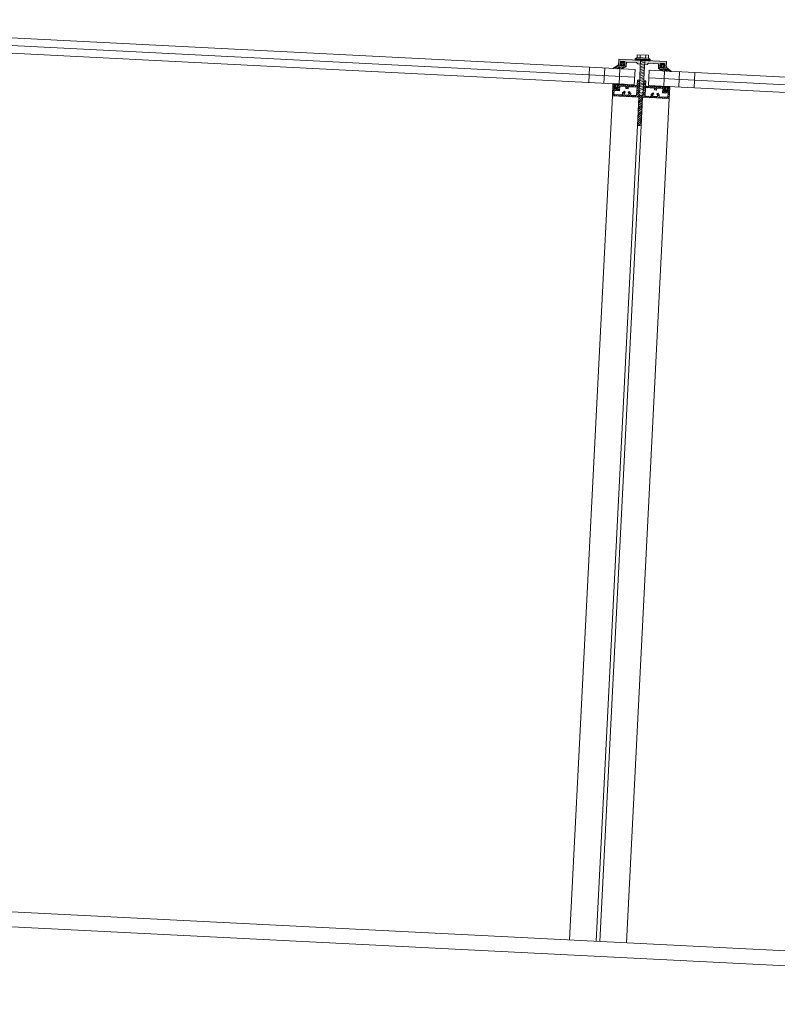
# Model space of a CAD drawing. Extents: x 44 to 3960, y 100 to 2302.
# Drawn here: x 2662 to 2742, y 1863 to 1967 of the extents above; entities that cross this region are included whole.
import ezdxf
from ezdxf.xclip import XClip

# ---------------------------------------------------------------- set-up
doc = ezdxf.new("R2010")
doc.units = 0
doc.header["$MEASUREMENT"] = 0
doc.header["$XCLIPFRAME"] = 0

# ---------------------------------------------------------------- blocks, each defined once
blk = doc.blocks.new('Rysunek_1_1', base_point=(10125.32, 2863.33))
at = {"linetype": 'Continuous', "lineweight": 0, "ltscale": 0.2}
for points in [[(2724.85, 1962.36), (2724.82, 1961.66), (2724.97, 1961.66), (2725.08, 1961.8), (2724.99, 1961.81), (2725, 1962.15), (2725.49, 1962.12), (2725.48, 1961.78), (2725.38, 1961.79), (2725.48, 1961.63), (2725.63, 1961.62), (2725.65, 1962.06), (2726.7, 1962.01), (2726.83, 1961.86), (2727.11, 1961.85), (2727.13, 1962.25)], [(2727.57, 1962.23), (2727.55, 1961.83), (2727.83, 1961.81), (2727.98, 1961.94), (2729.02, 1961.89), (2729, 1961.45), (2729.15, 1961.44), (2729.26, 1961.59), (2729.17, 1961.59), (2729.19, 1961.93), (2729.68, 1961.91), (2729.66, 1961.57), (2729.56, 1961.57), (2729.66, 1961.42), (2729.81, 1961.41), (2729.85, 1962.11)]]:
    blk.add_hatch(color=153, dxfattribs=at).paths.add_polyline_path(points, flags=0)
h = blk.add_hatch(color=153, dxfattribs=at)
h.paths.add_polyline_path([(2724.76, 1961.73), (2724.21, 1961.39), (2724.33, 1961.38), (2724.69, 1961.55), (2724.94, 1961.53), (2724.64, 1961.37), (2724.75, 1961.36), (2725.09, 1961.53), (2725.36, 1961.51), (2725.05, 1961.35), (2725.17, 1961.34), (2725.6, 1961.55), (2725.61, 1961.62), (2725.37, 1961.64), (2725.38, 1961.82), (2725.48, 1961.81), (2725.48, 1961.91), (2725.27, 1962.13), (2725.22, 1962.13), (2724.99, 1961.94), (2724.99, 1961.84), (2725.08, 1961.83), (2725.08, 1961.65), (2724.82, 1961.66), (2724.83, 1961.8), (2724.76, 1961.81)], flags=0)
h.paths.add_polyline_path([(2725.16, 1961.94, -1.000003), (2725.31, 1961.94), (2725.3, 1961.75, -1), (2725.15, 1961.75)], flags=0)
h = blk.add_hatch(color=153, dxfattribs=at)
h.paths.add_polyline_path([(2729.02, 1961.45), (2729.02, 1961.38), (2729.43, 1961.13), (2729.55, 1961.12), (2729.26, 1961.31), (2729.52, 1961.3), (2729.85, 1961.1), (2729.96, 1961.1), (2729.67, 1961.29), (2729.93, 1961.28), (2730.26, 1961.08), (2730.38, 1961.08), (2729.88, 1961.47), (2729.88, 1961.55), (2729.82, 1961.55), (2729.81, 1961.41), (2729.55, 1961.42), (2729.56, 1961.61), (2729.66, 1961.6), (2729.67, 1961.7), (2729.46, 1961.92), (2729.41, 1961.92), (2729.18, 1961.72), (2729.17, 1961.63), (2729.27, 1961.62), (2729.26, 1961.44)], flags=0)
h.paths.add_polyline_path([(2729.35, 1961.73, -1.000003), (2729.5, 1961.72), (2729.49, 1961.53, -1), (2729.34, 1961.54)], flags=0)
h = blk.add_hatch(color=153, dxfattribs=at)
h.paths.add_polyline_path([(2724.23, 1959.72), (2724.43, 1959.71), (2724.42, 1959.47), (2724.37, 1959.47), (2724.36, 1959.41), (2724.53, 1959.23), (2724.76, 1959.39), (2724.77, 1959.45), (2724.73, 1959.69), (2725.39, 1959.66), (2725.4, 1959.73), (2724.23, 1959.79)], flags=0)
h.paths.add_polyline_path([(2724.64, 1959.43, -1.000003), (2724.49, 1959.44), (2724.5, 1959.63, -1), (2724.65, 1959.62)], flags=0)
h = blk.add_hatch(color=153, dxfattribs=at)
h.paths.add_polyline_path([(2729.04, 1959.47), (2729.7, 1959.44), (2729.69, 1959.2), (2729.64, 1959.15), (2729.81, 1958.96), (2730.04, 1959.12), (2730.04, 1959.18), (2729.99, 1959.18), (2730, 1959.42), (2730.2, 1959.41), (2730.2, 1959.48), (2729.04, 1959.54)], flags=0)
h.paths.add_polyline_path([(2729.91, 1959.16, -1.000003), (2729.76, 1959.17), (2729.77, 1959.36, -1), (2729.92, 1959.35)], flags=0)
at = {"color": 153, "linetype": 'Continuous', "lineweight": 0, "ltscale": 0.2}
for p, q in [((2622.83, 1966.53), (2726.55, 1961.27)), ((2622.78, 1965.73), (2726.51, 1960.47)), ((2622.74, 1964.93), (2726.47, 1959.67)), ((2724.85, 1962.36), (2724.82, 1961.66)), ((2729.85, 1962.11), (2724.85, 1962.36)), ((2726.56, 1962.29), (2726.57, 1962.41)), ((2726.56, 1962.28), (2726.7, 1962.41)), ((2726.56, 1962.31), (2726.68, 1962.41)), ((2726.6, 1962.28), (2726.56, 1962.32)), ((2726.56, 1962.32), (2726.56, 1962.29)), ((2727.16, 1962.25), (2726.56, 1962.28)), ((2726.57, 1962.41), (2726.77, 1962.54)), ((2728.14, 1962.33), (2726.57, 1962.41)), ((2726.57, 1962.39), (2726.59, 1962.41)), ((2726.57, 1962.33), (2726.65, 1962.41)), ((2726.57, 1962.35), (2726.63, 1962.41)), ((2726.57, 1962.37), (2726.61, 1962.41)), ((2726.69, 1962.27), (2726.57, 1962.4)), ((2726.67, 1962.27), (2726.57, 1962.38)), ((2726.65, 1962.27), (2726.57, 1962.36)), ((2726.62, 1962.27), (2726.57, 1962.34)), ((2726.58, 1962.28), (2726.72, 1962.41)), ((2726.71, 1962.27), (2726.58, 1962.41)), ((2726.73, 1962.27), (2726.6, 1962.41)), ((2726.6, 1962.28), (2726.74, 1962.4)), ((2726.62, 1962.27), (2726.76, 1962.4)), ((2726.76, 1962.27), (2726.63, 1962.41)), ((2726.64, 1962.27), (2726.79, 1962.4)), ((2726.78, 1962.27), (2726.65, 1962.41)), ((2726.8, 1962.27), (2726.67, 1962.41)), ((2726.67, 1962.27), (2726.81, 1962.4)), ((2726.82, 1962.26), (2726.69, 1962.41)), ((2726.69, 1962.27), (2726.83, 1962.4)), ((2726.71, 1962.27), (2726.85, 1962.4)), ((2726.84, 1962.26), (2726.72, 1962.41)), ((2726.73, 1962.27), (2726.87, 1962.4)), ((2726.87, 1962.26), (2726.74, 1962.4)), ((2726.75, 1962.27), (2726.9, 1962.4)), ((2726.89, 1962.26), (2726.76, 1962.4)), ((2726.77, 1962.54), (2726.78, 1962.84)), ((2727.96, 1962.48), (2726.77, 1962.54)), ((2726.78, 1962.84), (2727.98, 1962.78)), ((2726.78, 1962.27), (2726.92, 1962.4)), ((2726.91, 1962.26), (2726.78, 1962.4)), ((2726.93, 1962.26), (2726.8, 1962.4)), ((2726.8, 1962.27), (2726.94, 1962.39)), ((2726.82, 1962.26), (2726.96, 1962.39)), ((2726.95, 1962.26), (2726.83, 1962.4)), ((2726.84, 1962.26), (2726.98, 1962.39)), ((2726.98, 1962.26), (2726.85, 1962.4)), ((2726.86, 1962.26), (2727.01, 1962.39)), ((2727, 1962.25), (2726.87, 1962.4)), ((2727.02, 1962.25), (2726.89, 1962.4)), ((2726.89, 1962.26), (2727.03, 1962.39)), ((2727.04, 1962.25), (2726.91, 1962.4)), ((2726.91, 1962.26), (2727.05, 1962.39)), ((2726.93, 1962.26), (2727.07, 1962.39)), ((2727.06, 1962.25), (2726.94, 1962.39)), ((2726.95, 1962.26), (2727.1, 1962.39)), ((2727.09, 1962.25), (2726.96, 1962.39)), ((2726.97, 1962.26), (2727.12, 1962.38)), ((2726.97, 1959), (2727.13, 1962.25)), ((2727.11, 1962.25), (2726.98, 1962.39)), ((2727.13, 1962.25), (2727, 1962.39)), ((2727, 1962.25), (2727.14, 1962.38)), ((2727.15, 1962.25), (2727.02, 1962.39)), ((2727.02, 1962.25), (2727.16, 1962.38)), ((2727.04, 1962.25), (2727.18, 1962.38)), ((2727.18, 1962.25), (2727.05, 1962.39)), ((2727.06, 1962.25), (2727.21, 1962.38)), ((2727.07, 1962.52), (2727.08, 1962.82)), ((2727.2, 1962.24), (2727.07, 1962.39)), ((2727.22, 1962.24), (2727.09, 1962.39)), ((2727.09, 1962.25), (2727.23, 1962.38)), ((2727.24, 1962.24), (2727.11, 1962.39)), ((2727.11, 1962.25), (2727.25, 1962.38)), ((2727.12, 1962.07), (2727.57, 1962.21)), ((2727.13, 1962.25), (2727.27, 1962.38)), ((2727.26, 1962.24), (2727.13, 1962.38)), ((2727.13, 1962.24), (2727.16, 1962.25)), ((2727.15, 1962.25), (2727.29, 1962.38)), ((2727.29, 1962.24), (2727.16, 1962.38)), ((2727.16, 1962.25), (2727.54, 1962.23)), ((2727.17, 1962.25), (2727.32, 1962.37)), ((2727.31, 1962.24), (2727.18, 1962.38)), ((2727.33, 1962.24), (2727.2, 1962.38)), ((2727.2, 1962.24), (2727.34, 1962.37)), ((2727.35, 1962.24), (2727.22, 1962.38)), ((2727.22, 1962.24), (2727.36, 1962.37)), ((2727.37, 1962.24), (2727.24, 1962.38)), ((2727.24, 1962.24), (2727.38, 1962.37)), ((2727.26, 1962.24), (2727.4, 1962.37)), ((2727.4, 1962.23), (2727.27, 1962.38)), ((2727.28, 1962.24), (2727.43, 1962.37)), ((2727.42, 1962.23), (2727.29, 1962.38)), ((2727.44, 1962.23), (2727.31, 1962.38)), ((2727.31, 1962.24), (2727.45, 1962.37)), ((2727.33, 1962.24), (2727.47, 1962.37)), ((2727.46, 1962.23), (2727.33, 1962.37)), ((2727.35, 1962.24), (2727.49, 1962.37)), ((2727.48, 1962.23), (2727.36, 1962.37)), ((2727.37, 1962.24), (2727.51, 1962.36)), ((2727.51, 1962.23), (2727.38, 1962.37)), ((2727.39, 1962.23), (2727.54, 1962.36)), ((2727.53, 1962.23), (2727.4, 1962.37)), ((2727.57, 1962.23), (2727.4, 1958.97)), ((2727.55, 1962.23), (2727.42, 1962.37)), ((2727.42, 1962.23), (2727.56, 1962.36)), ((2727.57, 1962.23), (2727.44, 1962.37)), ((2727.44, 1962.23), (2727.58, 1962.36)), ((2727.46, 1962.23), (2727.6, 1962.36)), ((2727.59, 1962.22), (2727.47, 1962.37)), ((2727.48, 1962.23), (2727.62, 1962.36)), ((2727.62, 1962.22), (2727.49, 1962.37)), ((2727.5, 1962.23), (2727.65, 1962.36)), ((2727.64, 1962.22), (2727.51, 1962.37)), ((2727.53, 1962.23), (2727.67, 1962.36)), ((2727.66, 1962.22), (2727.53, 1962.36)), ((2727.54, 1962.23), (2728.14, 1962.2)), ((2727.55, 1962.23), (2727.69, 1962.36)), ((2727.68, 1962.22), (2727.55, 1962.36)), ((2727.57, 1962.23), (2727.71, 1962.35)), ((2727.7, 1962.22), (2727.58, 1962.36)), ((2727.59, 1962.22), (2727.74, 1962.35)), ((2727.73, 1962.22), (2727.6, 1962.36)), ((2727.61, 1962.22), (2727.76, 1962.35)), ((2727.75, 1962.22), (2727.62, 1962.36)), ((2727.77, 1962.22), (2727.64, 1962.36)), ((2727.64, 1962.22), (2727.78, 1962.35)), ((2727.66, 1962.49), (2727.68, 1962.79)), ((2727.79, 1962.21), (2727.66, 1962.36)), ((2727.66, 1962.22), (2727.8, 1962.35)), ((2727.68, 1962.22), (2727.82, 1962.35)), ((2727.82, 1962.21), (2727.69, 1962.36)), ((2727.7, 1962.22), (2727.85, 1962.35)), ((2727.84, 1962.21), (2727.71, 1962.36)), ((2727.73, 1962.22), (2727.87, 1962.35)), ((2727.86, 1962.21), (2727.73, 1962.35)), ((2727.75, 1962.22), (2727.89, 1962.35)), ((2727.88, 1962.21), (2727.75, 1962.35)), ((2727.9, 1962.21), (2727.77, 1962.35)), ((2727.77, 1962.22), (2727.91, 1962.34)), ((2727.79, 1962.21), (2727.93, 1962.34)), ((2727.93, 1962.21), (2727.8, 1962.35)), ((2727.81, 1962.21), (2727.96, 1962.34)), ((2727.95, 1962.21), (2727.82, 1962.35)), ((2727.97, 1962.21), (2727.84, 1962.35)), ((2727.84, 1962.21), (2727.98, 1962.34)), ((2727.99, 1962.2), (2727.86, 1962.35)), ((2727.86, 1962.21), (2728, 1962.34)), ((2728.01, 1962.2), (2727.88, 1962.35)), ((2727.88, 1962.21), (2728.02, 1962.34)), ((2727.9, 1962.21), (2728.04, 1962.34)), ((2728.04, 1962.2), (2727.91, 1962.34)), ((2727.92, 1962.21), (2728.07, 1962.34)), ((2728.06, 1962.2), (2727.93, 1962.34)), ((2727.95, 1962.21), (2728.09, 1962.34)), ((2728.08, 1962.2), (2727.95, 1962.34)), ((2727.96, 1962.48), (2727.98, 1962.78)), ((2728.14, 1962.33), (2727.96, 1962.48)), ((2728.1, 1962.2), (2727.97, 1962.34)), ((2727.97, 1962.21), (2728.11, 1962.33)), ((2727.99, 1962.2), (2728.13, 1962.33)), ((2728.12, 1962.2), (2728, 1962.34)), ((2728.01, 1962.2), (2728.14, 1962.32)), ((2728.14, 1962.21), (2728.02, 1962.34)), ((2728.03, 1962.2), (2728.14, 1962.3)), ((2728.14, 1962.23), (2728.04, 1962.34)), ((2728.14, 1962.25), (2728.06, 1962.34)), ((2728.06, 1962.2), (2728.14, 1962.28)), ((2728.14, 1962.27), (2728.08, 1962.34)), ((2728.08, 1962.2), (2728.14, 1962.26)), ((2728.1, 1962.2), (2728.14, 1962.23)), ((2728.14, 1962.29), (2728.11, 1962.33)), ((2728.14, 1962.32), (2728.13, 1962.33)), ((2728.14, 1962.21), (2728.14, 1962.33)), ((2728.14, 1962.23), (2728.14, 1962.21)), ((2726.55, 1961.27), (2721.06, 1961.55)), ((2721.76, 1961.51), (2721.68, 1959.92)), ((2723.35, 1961.43), (2723.27, 1959.84)), ((2724.21, 1961.39), (2724.76, 1961.73)), ((2724.21, 1961.39), (2724.33, 1961.38)), ((2724.69, 1961.55), (2724.33, 1961.38)), ((2724.64, 1961.37), (2724.94, 1961.53)), ((2724.64, 1961.37), (2724.75, 1961.36)), ((2724.69, 1961.55), (2724.94, 1961.53)), ((2724.75, 1961.36), (2725.09, 1961.53)), ((2724.76, 1961.81), (2724.76, 1961.73)), ((2724.83, 1961.8), (2724.76, 1961.81)), ((2724.82, 1961.66), (2724.83, 1961.8)), ((2724.82, 1961.66), (2725.08, 1961.65)), ((2724.82, 1961.66), (2724.97, 1961.66)), ((2724.95, 1961.35), (2724.87, 1959.75)), ((2725.08, 1961.8), (2724.97, 1961.66)), ((2725, 1962.15), (2724.99, 1961.81)), ((2724.99, 1961.94), (2725.22, 1962.13)), ((2724.99, 1961.84), (2724.99, 1961.94)), ((2724.99, 1961.84), (2725.08, 1961.83)), ((2725.08, 1961.8), (2724.99, 1961.81)), ((2725.49, 1962.12), (2725, 1962.15)), ((2725.05, 1961.35), (2725.36, 1961.51)), ((2725.05, 1961.35), (2725.17, 1961.34)), ((2725.08, 1961.65), (2725.08, 1961.83)), ((2725.09, 1961.53), (2725.36, 1961.51)), ((2725.16, 1961.94), (2725.15, 1961.75)), ((2725.17, 1961.34), (2725.6, 1961.55)), ((2725.22, 1962.13), (2725.27, 1962.13)), ((2725.27, 1962.13), (2725.48, 1961.91)), ((2725.31, 1961.94), (2725.3, 1961.75)), ((2725.37, 1961.64), (2725.38, 1961.82)), ((2725.37, 1961.64), (2725.61, 1961.62)), ((2725.38, 1961.82), (2725.48, 1961.81)), ((2725.48, 1961.78), (2725.38, 1961.79)), ((2725.38, 1961.79), (2725.48, 1961.63)), ((2725.49, 1962.12), (2725.48, 1961.78)), ((2725.48, 1961.81), (2725.48, 1961.91)), ((2725.63, 1961.62), (2725.48, 1961.63)), ((2725.61, 1961.62), (2725.6, 1961.55)), ((2725.65, 1962.06), (2725.63, 1961.62)), ((2726.7, 1962.01), (2725.65, 1962.06)), ((2726.55, 1961.27), (2726.47, 1959.67)), ((2726.83, 1961.86), (2726.7, 1962.01)), ((2726.83, 1961.86), (2727.11, 1961.85)), ((2727.07, 1961.07), (2727.52, 1961.21)), ((2727.08, 1961.24), (2727.53, 1961.38)), ((2727.09, 1961.41), (2727.54, 1961.54)), ((2727.1, 1961.74), (2727.55, 1961.88)), ((2727.1, 1961.57), (2727.54, 1961.71)), ((2727.11, 1961.9), (2727.56, 1962.04)), ((2727.55, 1961.83), (2727.83, 1961.81)), ((2727.83, 1961.81), (2727.98, 1961.94)), ((2728.05, 1961.2), (2727.97, 1959.6)), ((2727.98, 1961.94), (2729.02, 1961.89)), ((2728.05, 1961.2), (2831.77, 1955.94)), ((2729.02, 1961.89), (2729, 1961.45)), ((2729, 1961.45), (2729.15, 1961.44)), ((2729.26, 1961.44), (2729.02, 1961.45)), ((2729.02, 1961.45), (2729.02, 1961.38)), ((2729.43, 1961.13), (2729.02, 1961.38)), ((2729.26, 1961.59), (2729.15, 1961.44)), ((2729.19, 1961.93), (2729.17, 1961.59)), ((2729.17, 1961.63), (2729.18, 1961.72)), ((2729.27, 1961.62), (2729.17, 1961.63)), ((2729.17, 1961.59), (2729.26, 1961.59)), ((2729.41, 1961.92), (2729.18, 1961.72)), ((2729.19, 1961.93), (2729.68, 1961.91)), ((2729.26, 1961.44), (2729.27, 1961.62)), ((2729.52, 1961.3), (2729.26, 1961.31)), ((2729.55, 1961.12), (2729.26, 1961.31)), ((2729.35, 1961.73), (2729.34, 1961.54)), ((2729.46, 1961.92), (2729.41, 1961.92)), ((2729.67, 1961.7), (2729.46, 1961.92)), ((2729.5, 1961.72), (2729.49, 1961.53)), ((2729.85, 1961.1), (2729.52, 1961.3)), ((2729.55, 1961.42), (2729.56, 1961.61)), ((2729.81, 1961.41), (2729.55, 1961.42)), ((2729.66, 1961.6), (2729.56, 1961.61)), ((2729.56, 1961.57), (2729.66, 1961.42)), ((2729.56, 1961.57), (2729.66, 1961.57)), ((2729.68, 1961.91), (2729.66, 1961.57)), ((2729.66, 1961.6), (2729.67, 1961.7)), ((2729.81, 1961.41), (2729.66, 1961.42)), ((2729.93, 1961.28), (2729.67, 1961.29)), ((2729.96, 1961.1), (2729.67, 1961.29)), ((2729.85, 1962.11), (2729.81, 1961.41)), ((2729.81, 1961.41), (2729.82, 1961.55)), ((2729.82, 1961.55), (2729.88, 1961.55)), ((2729.88, 1961.55), (2729.88, 1961.47)), ((2730.38, 1961.08), (2729.88, 1961.47)), ((2729.93, 1961.28), (2730.26, 1961.08)), ((2726.51, 1960.47), (2721.02, 1960.75)), ((2726.77, 1959.59), (2726.79, 1960.15)), ((2726.79, 1960.15), (2727.02, 1960.14)), ((2726.79, 1960.11), (2726.84, 1960.15)), ((2726.95, 1958.78), (2727.02, 1960.14)), ((2727.02, 1960.08), (2727.47, 1960.22)), ((2727.03, 1960.24), (2727.48, 1960.38)), ((2727.04, 1960.41), (2727.48, 1960.55)), ((2727.05, 1960.74), (2727.5, 1960.88)), ((2727.05, 1960.58), (2727.49, 1960.71)), ((2727.06, 1960.91), (2727.51, 1961.05)), ((2728.01, 1960.4), (2831.73, 1955.14)), ((2729.55, 1961.12), (2729.43, 1961.13)), ((2729.65, 1961.11), (2729.57, 1959.52)), ((2729.96, 1961.1), (2729.85, 1961.1)), ((2730.38, 1961.08), (2730.26, 1961.08)), ((2731.24, 1961.03), (2731.16, 1959.44)), ((2732.84, 1960.95), (2732.76, 1959.35)), ((2726.47, 1959.67), (2720.98, 1959.95)), ((2724.16, 1958.51), (2724.22, 1959.72)), ((2724.18, 1959.01), (2724.43, 1959.24)), ((2724.19, 1959.23), (2724.36, 1959.38)), ((2724.21, 1959.45), (2724.38, 1959.61)), ((2724.22, 1959.72), (2724.23, 1959.79)), ((2724.31, 1959.71), (2724.22, 1959.72)), ((2724.22, 1959.67), (2724.26, 1959.71)), ((2725.4, 1959.73), (2724.23, 1959.79)), ((2724.23, 1959.72), (2724.43, 1959.71)), ((2724.27, 1959.71), (2724.28, 1959.71)), ((2724.42, 1959.54), (2724.31, 1959.71)), ((2724.35, 1959.24), (2724.37, 1959.54)), ((2724.35, 1959.24), (2724.75, 1959.22)), ((2724.36, 1959.41), (2724.37, 1959.47)), ((2724.36, 1959.41), (2724.53, 1959.23)), ((2724.42, 1959.54), (2724.37, 1959.54)), ((2724.37, 1959.47), (2724.37, 1959.47)), ((2724.43, 1959.71), (2724.42, 1959.47)), ((2724.47, 1959.06), (2724.65, 1959.22)), ((2724.5, 1959.63), (2724.49, 1959.44)), ((2724.53, 1959.23), (2724.57, 1959.23)), ((2724.76, 1959.39), (2724.57, 1959.23)), ((2724.65, 1959.62), (2724.64, 1959.43)), ((2724.69, 1959.05), (2724.93, 1959.26)), ((2724.73, 1959.69), (2724.72, 1959.45)), ((2724.72, 1959.52), (2724.85, 1959.69)), ((2724.73, 1959.69), (2725.39, 1959.66)), ((2724.75, 1959.52), (2724.92, 1959.68)), ((2724.75, 1959.22), (2724.77, 1959.52)), ((2724.76, 1959.32), (2724.94, 1959.48)), ((2724.76, 1959.39), (2724.77, 1959.45)), ((2724.85, 1959.69), (2726.77, 1959.59)), ((2724.92, 1959.04), (2724.94, 1959.51)), ((2724.94, 1959.51), (2725.58, 1959.48)), ((2724.97, 1959.51), (2725.14, 1959.67)), ((2725.19, 1959.5), (2725.37, 1959.66)), ((2725.4, 1959.73), (2725.39, 1959.66)), ((2725.41, 1959.49), (2725.59, 1959.65)), ((2725.58, 1959.48), (2725.57, 1959.27)), ((2725.81, 1959.26), (2725.57, 1959.27)), ((2725.58, 1959.43), (2725.81, 1959.64)), ((2725.63, 1959.27), (2725.82, 1959.44)), ((2725.82, 1959.47), (2725.81, 1959.26)), ((2725.82, 1959.47), (2726.76, 1959.42)), ((2725.85, 1959.46), (2726.03, 1959.63)), ((2726.07, 1959.45), (2726.25, 1959.61)), ((2726.29, 1959.44), (2726.47, 1959.6)), ((2726.51, 1959.43), (2726.69, 1959.59)), ((2726.76, 1959.42), (2726.71, 1958.53)), ((2726.73, 1959.42), (2727, 1959.66)), ((2726.74, 1959), (2726.98, 1959.22)), ((2726.75, 1959.22), (2726.99, 1959.44)), ((2726.77, 1959.66), (2727.01, 1959.88)), ((2726.78, 1959.88), (2727.02, 1960.1)), ((2726.97, 1959.08), (2727.42, 1959.22)), ((2726.98, 1959.25), (2727.43, 1959.38)), ((2726.99, 1959.41), (2727.43, 1959.55)), ((2727, 1959.75), (2727.45, 1959.88)), ((2727, 1959.58), (2727.44, 1959.72)), ((2727.01, 1959.91), (2727.46, 1960.05)), ((2727.39, 1958.76), (2727.46, 1960.11)), ((2727.4, 1958.98), (2727.65, 1959.19)), ((2727.42, 1959.2), (2727.79, 1959.54)), ((2727.43, 1959.42), (2727.67, 1959.63)), ((2727.44, 1959.64), (2727.68, 1959.86)), ((2727.45, 1959.86), (2727.69, 1960.08)), ((2727.69, 1960.1), (2727.46, 1960.11)), ((2727.46, 1960.08), (2727.5, 1960.11)), ((2727.66, 1959.37), (2727.61, 1958.48)), ((2727.66, 1959.54), (2727.69, 1960.1)), ((2729.58, 1959.45), (2727.66, 1959.54)), ((2728.59, 1959.33), (2727.66, 1959.37)), ((2727.83, 1959.36), (2728.01, 1959.52)), ((2727.97, 1959.6), (2831.69, 1954.34)), ((2728.06, 1959.35), (2728.23, 1959.51)), ((2728.28, 1959.34), (2728.45, 1959.5)), ((2728.5, 1959.33), (2728.68, 1959.49)), ((2728.58, 1959.2), (2728.9, 1959.48)), ((2728.59, 1959.33), (2728.58, 1959.12)), ((2728.58, 1959.12), (2728.82, 1959.1)), ((2728.72, 1959.11), (2728.82, 1959.2)), ((2728.83, 1959.31), (2728.82, 1959.1)), ((2729.47, 1959.28), (2728.83, 1959.31)), ((2728.94, 1959.31), (2729.12, 1959.47)), ((2729.04, 1959.54), (2730.2, 1959.48)), ((2729.04, 1959.54), (2729.04, 1959.47)), ((2729.7, 1959.44), (2729.04, 1959.47)), ((2729.16, 1959.3), (2729.34, 1959.46)), ((2729.38, 1959.29), (2729.56, 1959.45)), ((2729.45, 1958.81), (2729.47, 1959.28)), ((2729.46, 1958.93), (2729.63, 1959.09)), ((2729.47, 1959.15), (2729.66, 1959.33)), ((2729.69, 1959.27), (2729.58, 1959.45)), ((2729.63, 1958.97), (2729.64, 1959.27)), ((2729.69, 1959.27), (2729.64, 1959.27)), ((2729.69, 1959.2), (2729.64, 1959.2)), ((2729.64, 1959.15), (2729.64, 1959.2)), ((2729.64, 1959.15), (2729.81, 1958.96)), ((2729.7, 1959.44), (2729.69, 1959.2)), ((2729.77, 1959.36), (2729.76, 1959.17)), ((2730.04, 1959.12), (2729.85, 1958.96)), ((2729.92, 1959.35), (2729.91, 1959.16)), ((2730, 1959.42), (2729.99, 1959.18)), ((2729.99, 1959.25), (2730.12, 1959.42)), ((2729.99, 1959.25), (2730.04, 1959.25)), ((2729.99, 1959.18), (2730.04, 1959.18)), ((2730.2, 1959.41), (2730, 1959.42)), ((2730.03, 1958.95), (2730.04, 1959.25)), ((2730.03, 1959.03), (2730.2, 1959.18)), ((2730.04, 1959.25), (2730.21, 1959.4)), ((2730.04, 1959.12), (2730.04, 1959.18)), ((2730.12, 1959.42), (2730.21, 1959.41)), ((2730.15, 1958.21), (2730.21, 1959.41)), ((2730.2, 1959.41), (2730.2, 1959.48)), ((2724.16, 1958.51), (2719.65, 1869.59)), ((2724.16, 1958.57), (2724.33, 1958.72)), ((2726.95, 1958.37), (2724.16, 1958.51)), ((2724.17, 1958.79), (2724.34, 1958.94)), ((2724.32, 1958.65), (2724.35, 1959.07)), ((2725.23, 1958.6), (2724.32, 1958.65)), ((2724.32, 1958.5), (2724.47, 1958.64)), ((2724.35, 1959.07), (2724.92, 1959.04)), ((2724.54, 1958.49), (2724.69, 1958.63)), ((2724.76, 1958.48), (2724.91, 1958.62)), ((2724.91, 1959.04), (2724.92, 1959.04)), ((2724.98, 1958.47), (2725.14, 1958.61)), ((2725.2, 1958.46), (2725.42, 1958.65)), ((2725.23, 1958.6), (2725.24, 1958.81)), ((2725.43, 1958.98), (2725.24, 1958.81)), ((2725.24, 1958.7), (2725.48, 1958.92)), ((2725.41, 1958.6), (2725.42, 1958.8)), ((2725.9, 1958.57), (2725.41, 1958.6)), ((2725.52, 1958.88), (2725.42, 1958.8)), ((2725.42, 1958.44), (2725.58, 1958.59)), ((2725.43, 1958.98), (2725.52, 1958.88)), ((2725.64, 1958.43), (2725.8, 1958.58)), ((2730.15, 1958.21), (2725.64, 1869.28)), ((2725.92, 1958.95), (2725.83, 1958.87)), ((2725.83, 1958.87), (2725.91, 1958.77)), ((2725.85, 1958.84), (2725.95, 1958.92)), ((2725.86, 1958.42), (2726.09, 1958.63)), ((2725.9, 1958.57), (2725.91, 1958.77)), ((2725.91, 1958.68), (2726.05, 1958.81)), ((2725.92, 1958.95), (2726.09, 1958.76)), ((2726.08, 1958.56), (2726.09, 1958.76)), ((2726.71, 1958.53), (2726.08, 1958.56)), ((2726.08, 1958.41), (2726.24, 1958.55)), ((2726.3, 1958.4), (2726.46, 1958.54)), ((2726.52, 1958.39), (2726.68, 1958.53)), ((2726.68, 1958.53), (2726.95, 1958.78)), ((2726.72, 1958.78), (2726.97, 1959)), ((2726.74, 1958.38), (2727.01, 1958.62)), ((2726.8, 1955.37), (2726.95, 1958.37)), ((2726.92, 1957.69), (2727.34, 1958.07)), ((2726.93, 1957.91), (2727.35, 1958.29)), ((2726.94, 1958.14), (2727.62, 1958.75)), ((2726.95, 1958.36), (2727.17, 1958.55)), ((2726.97, 1959), (2727, 1958.91)), ((2727.2, 1955.35), (2727.35, 1958.35)), ((2727.35, 1958.35), (2730.15, 1958.21)), ((2727.4, 1958.97), (2727.36, 1958.89)), ((2727.39, 1958.75), (2727.64, 1958.97)), ((2727.41, 1958.34), (2727.61, 1958.53)), ((2727.61, 1958.48), (2728.24, 1958.45)), ((2727.63, 1958.33), (2727.78, 1958.48)), ((2727.85, 1958.32), (2728, 1958.46)), ((2728.07, 1958.31), (2728.23, 1958.45)), ((2728.23, 1958.45), (2728.43, 1958.64)), ((2728.24, 1958.45), (2728.25, 1958.65)), ((2728.44, 1958.82), (2728.25, 1958.65)), ((2728.29, 1958.3), (2728.45, 1958.44)), ((2728.42, 1958.44), (2728.43, 1958.64)), ((2728.42, 1958.44), (2728.91, 1958.42)), ((2728.52, 1958.73), (2728.43, 1958.64)), ((2728.44, 1958.82), (2728.52, 1958.73)), ((2728.51, 1958.29), (2728.67, 1958.43)), ((2728.73, 1958.28), (2728.89, 1958.42)), ((2728.93, 1958.8), (2728.84, 1958.71)), ((2728.84, 1958.71), (2728.92, 1958.62)), ((2728.89, 1958.42), (2729.1, 1958.61)), ((2728.9, 1958.64), (2729, 1958.73)), ((2728.91, 1958.42), (2728.92, 1958.62)), ((2728.93, 1958.8), (2729.1, 1958.61)), ((2728.95, 1958.27), (2729.11, 1958.41)), ((2729.09, 1958.41), (2729.1, 1958.61)), ((2729.09, 1958.41), (2730, 1958.36)), ((2729.17, 1958.25), (2729.33, 1958.4)), ((2729.39, 1958.24), (2729.55, 1958.39)), ((2730.02, 1958.78), (2729.45, 1958.81)), ((2729.55, 1958.81), (2729.73, 1958.97)), ((2729.61, 1958.23), (2729.77, 1958.37)), ((2730.03, 1958.95), (2729.63, 1958.97)), ((2729.77, 1958.8), (2729.95, 1958.96)), ((2729.85, 1958.96), (2729.81, 1958.96)), ((2729.83, 1958.22), (2729.99, 1958.36)), ((2729.99, 1958.78), (2730.19, 1958.96)), ((2730, 1958.36), (2730.02, 1958.78)), ((2730, 1958.37), (2730.17, 1958.52)), ((2730.01, 1958.59), (2730.18, 1958.74)), ((2730.05, 1958.21), (2730.15, 1958.3)), ((2726.87, 1956.81), (2727.29, 1957.19)), ((2726.89, 1957.03), (2727.31, 1957.41)), ((2726.9, 1957.25), (2727.32, 1957.63)), ((2726.91, 1957.47), (2727.33, 1957.85)), ((2726.82, 1955.71), (2727.24, 1956.09)), ((2726.83, 1955.93), (2727.25, 1956.31)), ((2726.84, 1956.15), (2727.26, 1956.53)), ((2726.85, 1956.37), (2727.27, 1956.75)), ((2726.86, 1956.59), (2727.28, 1956.97)), ((2726.8, 1955.37), (2722.45, 1869.45)), ((2727.2, 1955.35), (2722.85, 1869.43)), ((2726.8, 1955.37), (2727.2, 1955.35)), ((2726.81, 1955.49), (2727.23, 1955.87)), ((2726.91, 1955.37), (2727.22, 1955.65)), ((2727.13, 1955.35), (2727.21, 1955.43)), ((2411.98, 1885.17), (2822.87, 1864.36)), ((2412.59, 1883.56), (2822.1, 1862.82))]:
    blk.add_line(p, q, dxfattribs=at)
for centre, radius, start, end in [((2725.23, 1961.75), 0.075, 177.0999, 357.0999), ((2725.24, 1961.94), 0.075, 357.0999, 177.0999), ((2729.41, 1961.54), 0.075, 177.0999, 357.0999), ((2729.42, 1961.73), 0.075, 357.0999, 177.0999), ((2724.56, 1959.43), 0.075, 177.0999, 357.0999), ((2724.57, 1959.62), 0.075, 357.0999, 177.0999), ((2729.84, 1959.17), 0.075, 177.0999, 357.0999), ((2729.85, 1959.36), 0.075, 357.0999, 177.0999), ((2727.17, 1958.77), 0.22, 177.0999, 357.1006), ((2727.19, 1958.99), 0.2, 203.2958, 330.9041)]:
    blk.add_arc(centre, radius, start, end, dxfattribs=at)

msp = doc.modelspace()

# ---------------------------------------------------------------- block references
at = {"color": 4, "linetype": 'Continuous', "lineweight": 0, "ltscale": 0.2}
ref = msp.add_blockref('Rysunek_1_1', (10125.32, 2863.33), dxfattribs=at)
XClip(ref).set_block_clipping_path([(200.9242323883, 138.8886517395), (3414.8607631454, 2250.2117558242)])

doc.saveas('drawing.dxf')
